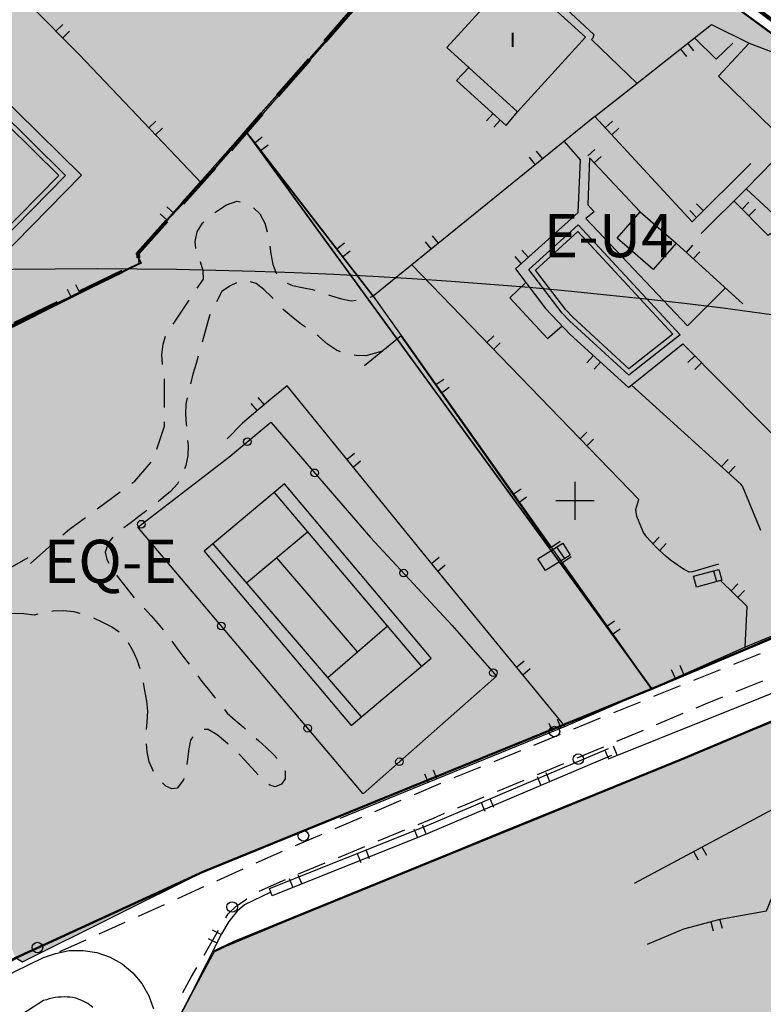
# Model space of a CAD drawing. Units: metres. Extents: x 366464 to 367830, y 4308229 to 4309405.
# Drawn here: x 367376 to 367453, y 4308951 to 4309054 of the extents above; entities that cross this region are included whole.
import ezdxf

# ---------------------------------------------------------------- set-up
doc = ezdxf.new("R2010")
doc.units = ezdxf.units.M
doc.linetypes.add('0', pattern=[0])
doc.linetypes.add('DASHED', pattern=[0.75, 0.5, -0.25])
for name, color, linetype, lineweight in [('ALINEACION', 14, 'Continuous', 50), ('EQ-E eq esportiu', 105, 'Continuous', 25), ('LINEA-PE', 1, 'Continuous', 25), ('SERV AERONAUTICA', 5, 'Continuous', 25)]:
    doc.layers.add(name, color=color, linetype=linetype, lineweight=lineweight)
doc.layers.add('Car_NNSS2012', color=7, linetype='Continuous')
doc.layers.add('TRAMAS URBANISTICAS', color=7, linetype='Continuous')
doc.layers.add('E-U4', color=7, linetype='Continuous', lineweight=25, true_color=0xffff66)
doc.styles.add('ARIAL', font='arial.ttf')
doc.styles.add('StyleArial', font='arial.ttf')

# ---------------------------------------------------------------- blocks, each defined once
blk = doc.blocks.new('CARTO')
at = {"layer": 'Car_NNSS2012', "linetype": '0'}
blk.add_lwpolyline([(960.47, 840.79), (931.9, 808.63)], dxfattribs=at)
at = {"layer": 'Car_NNSS2012'}
blk.add_lwpolyline([(969.81, 743.06), (1022.18, 764.08), (1035.96, 764.29), (1061.58, 764.08), (1062.04, 764.57)], dxfattribs=at)
at = {"layer": 'Car_NNSS2012', "linetype": '0'}
for points in [[(960.29, 827.4, 0), (961.59, 826.64, 0), (964.57, 823.93, 0), (965.93, 822.67, 0), (964.99, 821.74, 0), (968.29, 818.68, 0), (968.17, 818.32, 0), (968.04, 818.17, 0), (972.79, 813.58, 0)], [(927.35, 803.15, 0), (914.56, 816.59, 0), (909.53, 821.69, 0)], [(890.31, 810.77, 0), (893.85, 814.37, 0), (892.79, 815.42, 0), (894.58, 817.22, 0), (895.62, 816.16, 0), (898.97, 819.57, 0), (914.79, 803.99, 0), (906.13, 795.19, 0)], [(912.85, 819.75, 0), (912.14, 819.04, 0)], [(984.68, 805.23, 0), (978.56, 799.14, 0), (968.38, 810.14, 0), (973.3, 813.98, 0), (980.56, 819.72, 0), (984.51, 817.8, 0)], [(912.84, 818.33, 0), (913.55, 819.03, 0)], [(978.73, 817, 0), (978.11, 817.79, 0)], [(982.78, 817.8, 0), (981.04, 816.11, 0), (978.8, 818.33, 0)], [(977.33, 817.17, 0), (977.95, 816.38, 0)], [(955.22, 815.23, 0), (953.94, 813.89, 0), (959.13, 809.19, 0), (960.31, 810.6, 0)], [(968.38, 810.14, 0), (945.25, 791.37, 0), (931.9, 808.63, 0), (927.35, 803.15, 0), (920.5, 795.82, 0), (921.01, 794.81, 0), (911.65, 790.15, 0), (908.41, 788.52, 0), (901.98, 785.37, 0), (896.63, 782.94, 0), (903.3, 772.87, 0)], [(957.76, 810.44, 0), (957.08, 809.69, 0)], [(922.56, 809.63, 0), (921.84, 808.95, 0)], [(957.83, 809.02, 0), (958.5, 809.76, 0)], [(970.22, 809.63, 0), (969.48, 808.95, 0)], [(922.52, 808.22, 0), (923.25, 808.91, 0)], [(970.16, 808.22, 0), (970.89, 808.9, 0)], [(933.67, 807.97, 0), (932.88, 807.36, 0)], [(933.5, 806.57, 0), (934.29, 807.18, 0)], [(966.66, 800.09, 0), (966.88, 805.6, 0), (965.2, 807.56, 0)], [(962.94, 805.73, 0), (962.31, 806.51, 0)], [(968.37, 806.69, 0), (967.64, 806.01, 0)], [(961.54, 805.88, 0), (962.17, 805.1, 0)], [(967.83, 805.8, 0), (967.66, 800.89, 0), (968.3, 800.19, 0), (967.45, 799.47, 0), (978.05, 788.27, 0), (982, 792.22, 0)], [(973.11, 800.17, 0), (967.83, 805.8, 0)], [(968.32, 805.28, 0), (969.05, 805.96, 0)], [(979.5, 797.92, 0), (984.18, 802.58, 0)], [(928.71, 800.09, 0), (929.04, 800.31, 0), (929.94, 800.92, 0), (931, 801.29, 0), (931.38, 801.21, 0)], [(979.72, 800.29, 0), (979.01, 801, 0)], [(989.31, 795.14, 0), (986.7, 797.91, 0), (986.49, 797.7, 0), (982.91, 801.32, 0)], [(984.46, 801.17, 0), (983.75, 800.47, 0)], [(923.02, 799.98, 0), (923.75, 799.3, 0)], [(924.44, 800.03, 0), (923.7, 800.71, 0)], [(932.74, 800.61, 0), (933.43, 799.98, 0), (933.93, 798.99, 0), (934.2, 798.07, 0)], [(966.66, 800.09, 0), (960.11, 794.22, 0), (963.24, 790.08, 0), (965.8, 787.38, 0), (971.9, 781.82, 0), (977.58, 786.38, 0), (990.26, 773.6, 0)], [(978.3, 800.3, 0), (979.01, 799.59, 0)], [(984.45, 799.76, 0), (985.16, 800.46, 0)], [(926.73, 796.36, 0), (926.66, 797.09, 0), (926.89, 798.08, 0), (927.42, 798.99, 0), (927.56, 799.13, 0)], [(942.24, 796.9, 0), (941.45, 796.28, 0)], [(950.67, 797.05, 0), (951.3, 796.28, 0)], [(952.07, 796.91, 0), (951.44, 797.68, 0)], [(983.84, 790.56, 0), (976.87, 796.9, 0)], [(934.47, 796.6, 0), (934.58, 795.78, 0), (934.77, 794.68, 0), (935.15, 793.69, 0)], [(942.06, 795.49, 0), (942.85, 796.1, 0)], [(961.45, 795.42, 0), (960.78, 796.16, 0)], [(978.59, 796.68, 0), (977.92, 795.94, 0)], [(978.66, 795.27, 0), (979.33, 796.01, 0)], [(926.87, 792.19, 0), (927.52, 793.16, 0), (927.5, 794, 0), (927.23, 794.96, 0)], [(960.03, 795.5, 0), (960.7, 794.75, 0)], [(981.29, 763.38, 0), (978.57, 762.57, 0), (978.22, 762.55, 0), (977.72, 762.84, 0), (977.23, 763.15, 0), (976.75, 763.48, 0), (976.29, 763.82, 0), (975.84, 764.18, 0), (975.4, 764.56, 0), (974.98, 764.95, 0), (974.57, 765.36, 0), (974.18, 765.79, 0), (973.81, 766.22, 0), (973.45, 766.68, 0), (972.76, 768.35, 0), (972.66, 769.09, 0), (972.97, 770.14, 0), (949.27, 794.63, 0)], [(930.99, 792.76, 0), (930.32, 792.46, 0), (929.45, 791.84, 0), (928.89, 790.78, 0)], [(934.81, 791.11, 0), (934.61, 791.33, 0), (933.83, 792.08, 0), (933.02, 792.69, 0), (932.44, 792.87, 0)], [(936.26, 792.72, 0), (936.84, 792.47, 0), (937.85, 792.29, 0), (938.91, 792.08, 0), (939.16, 791.99, 0)], [(961.17, 792.81, 0), (959.51, 791.21, 0), (963.44, 786.94, 0), (964.96, 788.26, 0)], [(913.31, 792.09, 0), (913.75, 791.2, 0)], [(914.65, 791.64, 0), (914.2, 792.54, 0)], [(924.38, 788.45, 0), (926.04, 790.94, 0)], [(940.58, 791.5, 0), (940.91, 791.39, 0), (941.94, 791.1, 0), (942.95, 790.88, 0), (943.49, 790.94, 0)], [(944.95, 791.28, 0), (945.25, 791.37, 0)], [(938.17, 788.14, 0), (937.77, 788.42, 0), (936.9, 789.1, 0), (936.05, 789.8, 0), (935.83, 790.02, 0)], [(928.2, 789.45, 0), (927.39, 786.56, 0)], [(923.24, 784.23, 0), (923.2, 785.26, 0), (923.33, 786.35, 0), (923.58, 787.18, 0)], [(941.83, 785.56, 0), (941.43, 785.73, 0), (940.47, 786.37, 0), (939.58, 787.16, 0), (939.4, 787.28, 0)], [(964.78, 765.74, 0), (963.78, 765.09, 0), (948.18, 787.24, 0), (944.33, 784.08, 0)], [(957.83, 787.23, 0), (957.11, 786.53, 0)], [(957.8, 785.81, 0), (958.52, 786.51, 0)], [(946.21, 785.62, 0), (944.47, 785.14, 0), (943.47, 785.18, 0), (943.28, 785.21, 0)], [(926.98, 785.12, 0), (926.76, 784.34, 0), (926.41, 783.23, 0), (926.17, 782.23, 0)], [(968.23, 785.16, 0), (967.56, 784.42, 0)], [(968.3, 783.75, 0), (968.97, 784.49, 0)], [(978.82, 785.13, 0), (978.11, 784.43, 0)], [(978.81, 783.72, 0), (979.52, 784.42, 0)], [(909.19, 764.06, 0), (904.43, 761.34, 0), (898.98, 769.44, 0), (892.6, 779.85, 0), (896.05, 782.93, 0)], [(923.47, 779.75, 0), (923.48, 782.75, 0)], [(952.62, 782.68, 0), (951.8, 782.1, 0)], [(900.03, 715.94, 0), (903.46, 718.43, 0), (907.83, 720.85, 0), (910.84, 722.32, 0), (912.08, 722.74, 0), (913.5, 723.03, 0), (914.96, 723.06, 0), (916.4, 722.84, 0), (917.78, 722.36, 0), (919.05, 721.64, 0), (920.17, 720.71, 0), (921.11, 719.59, 0), (921.84, 718.33, 0), (922.32, 716.95, 0)], [(965.3, 746.43, 0), (950.78, 764.15, 0), (936.27, 782, 0), (934.79, 780.78, 0), (933.26, 779.49, 0), (931.6, 778.11, 0), (930.01, 776.47, 0)], [(952.37, 781.28, 0), (953.19, 781.86, 0)], [(985.71, 766.9, 0), (983.8, 771.54, 0), (983.62, 771.74, 0), (973.69, 780.77, 0), (972.23, 782.08, 0)], [(925.83, 780.77, 0), (925.69, 780.1, 0), (925.66, 779.04, 0), (925.73, 778.01, 0), (925.75, 777.79, 0)], [(933.9, 780.03, 0), (933.25, 780.79, 0)], [(932.49, 780.15, 0), (933.13, 779.38, 0)], [(922.68, 775.38, 0), (923.47, 777.78, 0), (923.47, 778.25, 0)], [(925.88, 776.29, 0), (925.93, 775.74, 0), (925.91, 774.72, 0), (925.68, 773.68, 0), (925.55, 773.35, 0)], [(967.56, 777.16, 0), (966.84, 776.47, 0)], [(967.54, 775.75, 0), (968.26, 776.45, 0)], [(943.3, 774.94, 0), (942.52, 774.31, 0)], [(943.15, 773.53, 0), (943.93, 774.16, 0)], [(982.29, 774.31, 0), (981.61, 773.57, 0)], [(920.05, 771.83, 0), (920.36, 772.05, 0), (922.07, 774.04, 0)], [(982.35, 772.89, 0), (983.03, 773.63, 0)], [(924.92, 771.99, 0), (924.82, 771.79, 0), (924.09, 770.98, 0), (923.33, 770.33, 0), (922.8, 769.89, 0)], [(960.68, 771.23, 0), (959.86, 770.66, 0)], [(966.32, 768, 0), (966.32, 772, 0)], [(916.43, 769.16, 0), (918.84, 770.94, 0)], [(934.9, 770.87, 0), (950.28, 752.7, 0)], [(960.44, 769.84, 0), (961.25, 770.41, 0)], [(968.32, 770, 0), (964.32, 770, 0)], [(912.85, 766.44, 0), (913.55, 767.05, 0), (915.22, 768.27, 0)], [(921.61, 768.99, 0), (920.77, 768.36, 0), (919.97, 767.74, 0), (919.21, 767.17, 0)], [(1008.57, 767.57, 0), (1008.76, 767.36, 0), (1008.91, 767.13, 0), (1009.02, 766.87, 0), (1009.09, 766.6, 0), (1009.11, 766.32, 0), (1009.09, 766.04, 0), (1009.01, 765.77, 0), (1008.9, 765.52, 0), (1008.74, 765.29, 0), (1008.54, 765.09, 0), (1008.32, 764.93, 0), (1007.61, 764.37, 0), (1000.25, 761.41, 0), (984.09, 754.72, 0), (984.29, 758.97, 0), (981.54, 761.65, 0)], [(918.09, 766.19, 0), (917.66, 765.68, 0), (917.28, 764.65, 0), (917.45, 763.89, 0), (917.66, 763.48, 0)], [(938.39, 766.74, 0), (932.03, 761.4, 0)], [(975.1, 766.21, 0), (974.42, 765.47, 0)], [(909.47, 763.47, 0), (911.72, 765.45, 0)], [(944.02, 747.43, 0), (928.53, 765.5, 0)], [(964.39, 765.17, 0), (965.22, 763.98, 0)], [(975.15, 764.79, 0), (975.83, 765.53, 0)], [(943.62, 754.22, 0), (935.19, 764.05, 0)], [(952.13, 764.08, 0), (951.36, 763.45, 0)], [(974.29, 750.36, 0), (964.9, 763.5, 0), (965.92, 764.17, 0)], [(951.99, 762.67, 0), (952.76, 763.31, 0)], [(918.47, 762.23, 0), (918.54, 762.14, 0), (919.18, 761.31, 0), (920.31, 759.86, 0)], [(980.78, 762.68, 0), (981.1, 761.57, 0)], [(983.31, 761.32, 0), (982.61, 760.61, 0)], [(983.32, 759.91, 0), (984.02, 760.63, 0)], [(921.34, 758.77, 0), (921.37, 758.74, 0), (922.06, 757.98, 0), (922.82, 757.15, 0), (923.33, 756.53, 0)], [(910.24, 758.15, 0), (909.86, 758.07, 0), (908.79, 758.21, 0), (907.78, 758.22, 0), (907.26, 758.15, 0)], [(914.68, 758.23, 0), (914, 758.4, 0), (912.89, 758.51, 0), (911.86, 758.47, 0), (911.71, 758.44, 0)], [(918.72, 756.3, 0), (917.95, 756.83, 0), (916.97, 757.34, 0), (916.09, 757.73, 0)], [(946.72, 756.89, 0), (940.5, 751.53, 0)], [(970.45, 757.45, 0), (969.64, 756.87, 0)], [(970.22, 756.06, 0), (971.03, 756.64, 0)], [(920.94, 752.45, 0), (920.6, 753.39, 0), (920.12, 754.45, 0), (919.7, 755.18, 0)], [(924.24, 755.33, 0), (924.76, 754.63, 0), (925.38, 753.79, 0), (926.03, 752.93, 0)], [(984.09, 754.72, 0), (974.29, 750.36, 0), (965.3, 746.43, 0), (941.77, 736.82, 0)], [(985.65, 754.01, 0), (982.86, 752.9, 0)], [(961, 753.25, 0), (960.23, 752.62, 0)], [(977.69, 751.87, 0), (977.29, 752.79, 0)], [(926.93, 751.72, 0), (927.38, 751.14, 0), (928.03, 750.32, 0), (928.69, 749.51, 0), (928.8, 749.38, 0)], [(960.86, 751.84, 0), (961.64, 752.48, 0)], [(976.37, 752.38, 0), (976.78, 751.47, 0)], [(981.47, 752.35, 0), (978.68, 751.24, 0)], [(921.74, 748.03, 0), (921.62, 749.09, 0), (921.41, 750.18, 0), (921.27, 750.99, 0)], [(977.29, 750.68, 0), (976.77, 750.48, 0), (974.51, 749.56, 0)], [(983.15, 750.1, 0), (985.93, 751.21, 0)], [(978.98, 748.4, 0), (979.94, 748.81, 0), (981.75, 749.54, 0)], [(973.12, 748.99, 0), (970.34, 747.86, 0)], [(921.59, 746.12, 0), (921.64, 746.9, 0), (921.74, 748.03, 0)], [(929.73, 748.21, 0), (930.02, 747.84, 0), (930.85, 747.09, 0), (931.67, 746.4, 0), (931.92, 746.16, 0)], [(974.83, 746.65, 0), (977.6, 747.82, 0)], [(963.57, 746.8, 0), (963.95, 745.88, 0)], [(964.87, 746.26, 0), (964.49, 747.18, 0)], [(968.95, 747.29, 0), (966.17, 746.16, 0)], [(930.1, 744.6, 0), (929.82, 744.85, 0), (928.98, 745.58, 0), (928.03, 746.12, 0), (927.61, 746.12, 0)], [(964.78, 745.59, 0), (962, 744.46, 0)], [(970.69, 744.9, 0), (973.45, 746.07, 0)], [(922.31, 741.74, 0), (921.86, 742.74, 0), (921.64, 743.78, 0), (921.57, 744.62, 0)], [(926.42, 745.35, 0), (926.17, 745, 0), (925.99, 744.11, 0), (925.88, 743.04, 0), (925.81, 742.46, 0)], [(933.04, 745.17, 0), (933.32, 744.94, 0), (934.09, 744.24, 0), (934.85, 743.5, 0), (935.22, 743.11, 0)], [(970.73, 743.45, 0), (970.34, 744.37, 0)], [(933.25, 741.39, 0), (932.92, 741.74, 0), (932.18, 742.58, 0), (931.43, 743.38, 0), (931.21, 743.58, 0)], [(970.12, 743.41, 0), (950.94, 735.27, 0), (934.71, 728.76, 0), (934.42, 729.51, 0), (950.64, 736.01, 0), (969.81, 744.15, 0)], [(960.61, 743.9, 0), (957.84, 742.76, 0)], [(966.54, 743.15, 0), (968.64, 744.03, 0), (969.31, 744.31, 0)], [(969.42, 743.98, 0), (969.81, 743.06, 0)], [(962.39, 741.42, 0), (965.16, 742.57, 0)], [(936.01, 741.85, 0), (936.05, 741.77, 0), (936.07, 740.97, 0), (935.68, 740.43, 0), (935.03, 740.13, 0), (934.45, 740.3, 0), (934.36, 740.38, 0)], [(950.61, 741.51, 0), (950.99, 740.58, 0)], [(951.91, 740.96, 0), (951.53, 741.89, 0)], [(956.45, 742.2, 0), (953.83, 741.13, 0), (953.67, 741.06, 0)], [(963.68, 740.68, 0), (963.29, 741.6, 0)], [(925.48, 741, 0), (925.44, 740.86, 0), (924.79, 739.99, 0), (924.23, 739.93, 0), (923.59, 740.21, 0), (923.24, 740.57, 0)], [(952.29, 740.47, 0), (949.53, 739.29, 0)], [(958.24, 739.68, 0), (961, 740.84, 0)], [(962.37, 741.21, 0), (962.76, 740.28, 0)], [(948.15, 738.7, 0), (945.4, 737.52, 0)], [(954.09, 737.94, 0), (956.85, 739.1, 0)], [(956.53, 738.51, 0), (956.92, 737.59, 0)], [(957.84, 737.98, 0), (957.45, 738.9, 0)], [(949.93, 736.21, 0), (951.54, 736.88, 0), (952.7, 737.37, 0)], [(972.53, 730.08, 0), (987.49, 738.07, 0)], [(973.9, 723.71, 0), (977.69, 725.3, 0), (981.46, 726.32, 0), (986.31, 727.19, 0), (990.53, 737.47, 0)], [(944.02, 736.93, 0), (941.26, 735.76, 0)], [(950.79, 735.21, 0), (950.42, 736.14, 0)], [(939.88, 735.17, 0), (937.12, 733.99, 0)], [(945.77, 734.49, 0), (948.55, 735.64, 0)], [(949.49, 735.76, 0), (949.86, 734.84, 0)], [(935.74, 733.39, 0), (933.01, 732.16, 0)], [(941.62, 732.77, 0), (944.39, 733.92, 0)], [(943.58, 733.18, 0), (943.96, 732.25, 0)], [(944.88, 732.63, 0), (944.51, 733.55, 0)], [(978.7, 733.38, 0), (979.18, 732.5, 0)], [(980.06, 732.97, 0), (979.59, 733.85, 0)], [(937.46, 731.05, 0), (940.23, 732.2, 0)], [(931.64, 731.54, 0), (928.91, 730.3, 0)], [(933.34, 729.23, 0), (936.08, 730.46, 0)], [(936.49, 730.55, 0), (936.87, 729.62, 0)], [(937.79, 730, 0), (937.42, 730.93, 0)], [(934.56, 729.13, 0), (931.83, 727.83, 0), (931.04, 727.14, 0), (930.18, 726.06, 0), (929.41, 724.78, 0), (926.2, 718.44, 0), (916.96, 700.73, 0), (913.82, 693.32, 0)], [(927.54, 729.68, 0), (924.81, 728.45, 0)], [(929.87, 726.46, 0), (930.11, 726.87, 0), (930.99, 727.71, 0), (931.88, 728.31, 0), (932.07, 728.44, 0)], [(923.44, 727.83, 0), (920.71, 726.59, 0)], [(919.34, 725.98, 0), (916.61, 724.74, 0)], [(980.48, 726.05, 0), (980.74, 725.09, 0)], [(981.71, 725.35, 0), (981.44, 726.32, 0)], [(927.6, 722.57, 0), (929.11, 725.16, 0)], [(929.39, 724.73, 0), (928.49, 725.18, 0)], [(915.24, 724.12, 0), (912.51, 722.89, 0)], [(928.04, 724.29, 0), (928.93, 723.84, 0)], [(925.39, 718.66, 0), (926.25, 720.25, 0), (926.85, 721.28, 0)], [(916, 717.09, 0), (915.45, 717.5, 0), (914.85, 717.83, 0), (914.22, 718.08, 0), (913.91, 718.13, 0), (913.6, 718.17, 0), (913.29, 718.19, 0), (912.98, 718.2, 0), (912.67, 718.19, 0), (912.36, 718.17, 0), (912.05, 718.13, 0), (911.74, 718.07, 0), (911.44, 718, 0), (911.14, 717.91, 0), (910.85, 717.81, 0), (904.11, 713.5, 0)]]:
    blk.add_polyline3d(points, dxfattribs=at)
for points in [[(960.05, 825.12, 0), (952.94, 817.32, 0), (960.31, 810.6, 0), (967.42, 818.4, 0)], [(898.99, 817.92, 0), (913.14, 803.98, 0), (906.12, 796.85, 0), (891.97, 810.79, 0)], [(981.28, 814.33, 0), (984.51, 817.8, 0), (988.42, 816.29, 0), (988.29, 815.85, 0), (992.29, 814.17, 0), (987.03, 808.75, 0)], [(899, 817.21, 0), (912.43, 803.97, 0), (906.11, 797.56, 0), (892.68, 810.8, 0)], [(995.79, 801.32, 0), (1001.5, 795.62, 0), (1000.46, 794.59, 0), (1000.47, 794.57, 0), (1005.49, 789.03, 0), (1001.25, 785.42, 0), (998.85, 788.23, 0), (999.39, 788.69, 0), (996.83, 791.19, 0), (996.79, 791.24, 0), (988.63, 799.9, 0), (987.89, 799.14, 0), (984.18, 802.58, 0), (989.88, 808.42, 0), (991.33, 807, 0), (991.09, 806.76, 0), (993.39, 804.46, 0), (993.03, 804.1, 0)], [(970.71, 797.41, 0), (973.11, 800.17, 0), (976.87, 796.9, 0), (974.47, 794.14, 0)], [(961.51, 794.15, 0), (966.63, 798.81, 0), (977.28, 787.34, 0), (971.92, 783.12, 0), (965.75, 788.81, 0), (964.98, 789.6, 0)], [(962.19, 794.09, 0), (966.6, 798.11, 0), (976.54, 787.4, 0), (971.95, 783.78, 0), (966.1, 789.17, 0), (965.36, 789.93, 0)], [(934.55, 778.21, 0), (944.97, 766.18, 0), (953.49, 756.97, 0), (958.12, 751.68, 0), (944.2, 739.41, 0), (920.67, 767.26, 0), (930.18, 774.57, 0)], [(927.62, 764.74, 0), (942.95, 746.53, 0), (951.31, 753.57, 0), (935.98, 771.78, 0)], [(965.8, 764.34, 0), (963.22, 762.73, 0), (962.45, 763.96, 0), (965.03, 765.57, 0)], [(981.64, 761.72, 0), (979, 761, 0), (978.7, 762.12, 0), (981.34, 762.84, 0)]]:
    blk.add_polyline3d(points, close=True, dxfattribs=at)
for centre in [(932.1, 776.17), (939.13, 772.92), (921.06, 767.56), (948.42, 762.45), (929.39, 756.94), (957.8, 752.05), (938.42, 746.25), (947.99, 742.75)]:
    blk.add_circle(centre, 0.4, dxfattribs=at)
at = {"layer": 'Car_NNSS2012'}
for centre in [(964.17, 745.91), (966.66, 743.03), (937.97, 735.02), (930.53, 727.59), (910.2, 723.35)]:
    blk.add_circle(centre, 0.55, dxfattribs=at)
at = {"layer": 'Car_NNSS2012', "style": 'ARIAL'}
blk.add_text('I', height=1.5, dxfattribs=at).set_placement((959.51, 817.38))

msp = doc.modelspace()

# ---------------------------------------------------------------- hatches: boundary and pattern name
at = {"layer": 'E-U4', "linetype": 'Continuous', "true_color": 0xffff66}
msp.add_hatch(color=51, dxfattribs=at).paths.add_polyline_path([(367426.22, 4309072.38), (367399.41, 4309042.01), (367441.8, 4308983.74), (367475.83, 4308998.31), (367478.62, 4308999.2), (367488.33, 4309002.83), (367490.06, 4309002.71), (367491.5, 4309003.25), (367492.78, 4309005.94), (367477.84, 4309030.45), (367468.9, 4309041.49), (367444.43, 4309059.49), (367427.43, 4309071.78)])
h = msp.add_hatch(color=51, dxfattribs=at)
edge = h.paths.add_edge_path()
edge.add_arc((367477.91, 4308884.48), 5.25, 91.5449, 232.8585, ccw=False)
edge.add_line((367477.77, 4308889.73), (367520.15, 4308890.95))
edge.add_line((367520.15, 4308890.95), (367526.07, 4308891.12))
edge.add_arc((367525.72, 4308903.12), 12, 271.6587, 300.0871)
edge.add_line((367531.74, 4308892.74), (367543.81, 4308899.73))
edge.add_line((367543.81, 4308899.73), (367545.4, 4308902.73))
edge.add_line((367545.4, 4308902.73), (367542.81, 4308940.57))
edge.add_line((367542.81, 4308940.57), (367541.34, 4308961.97))
edge.add_line((367541.34, 4308961.97), (367542.95, 4308961.84))
edge.add_line((367542.95, 4308961.84), (367549.85, 4308961.4))
edge.add_line((367549.85, 4308961.4), (367552.23, 4308961.16))
edge.add_line((367552.23, 4308961.16), (367553.59, 4308961.02))
edge.add_line((367553.59, 4308961.02), (367554.19, 4308949.38))
edge.add_line((367554.19, 4308949.38), (367548.24, 4308949.05))
edge.add_line((367548.24, 4308949.05), (367551.55, 4308900.86))
edge.add_line((367551.55, 4308900.86), (367551.52, 4308899.63))
edge.add_line((367551.52, 4308899.63), (367551.34, 4308898.42))
edge.add_line((367551.34, 4308898.42), (367550.76, 4308897.28))
edge.add_line((367550.76, 4308897.28), (367549.91, 4308896.33))
edge.add_line((367549.91, 4308896.33), (367537.44, 4308889.1))
edge.add_arc((367539.68, 4308887.24), 2.92, 140.3992, 167.1725)
edge.add_arc((367541.17, 4308886.51), 4.55, 162.3203, 177.9075)
edge.add_line((367536.63, 4308886.68), (367543.32, 4308865.69))
edge.add_line((367543.32, 4308865.69), (367544.79, 4308862.34))
edge.add_line((367544.79, 4308862.34), (367548.52, 4308856.69))
edge.add_line((367548.52, 4308856.69), (367552.68, 4308852.82))
edge.add_line((367552.68, 4308852.82), (367554.77, 4308849.4))
edge.add_line((367554.77, 4308849.4), (367560.87, 4308834.53))
edge.add_line((367560.87, 4308834.53), (367564.14, 4308827.39))
edge.add_line((367564.14, 4308827.39), (367565.48, 4308826.05))
edge.add_line((367565.48, 4308826.05), (367567.86, 4308826.5))
edge.add_line((367567.86, 4308826.5), (367579.32, 4308841.81))
edge.add_line((367579.32, 4308841.81), (367581.56, 4308843.75))
edge.add_line((367581.56, 4308843.75), (367583.79, 4308844.34))
edge.add_line((367583.79, 4308844.34), (367586.62, 4308843.75))
edge.add_line((367586.62, 4308843.75), (367591.48, 4308840))
edge.add_line((367591.48, 4308840), (367593.17, 4308835.72))
edge.add_line((367593.17, 4308835.72), (367595.66, 4308819.38))
edge.add_line((367595.66, 4308819.38), (367607.66, 4308819.38))
edge.add_line((367607.66, 4308819.38), (367619.8, 4308826.99))
edge.add_line((367619.8, 4308826.99), (367622.84, 4308828.93))
edge.add_line((367622.84, 4308828.93), (367645.79, 4308844.3))
edge.add_line((367645.79, 4308844.3), (367643.82, 4308850.74))
edge.add_line((367643.82, 4308850.74), (367640.91, 4308857.7))
edge.add_line((367640.91, 4308857.7), (367639.22, 4308860.33))
edge.add_line((367639.22, 4308860.33), (367636.25, 4308863.87))
edge.add_line((367636.25, 4308863.87), (367622.48, 4308877.23))
edge.add_line((367622.48, 4308877.23), (367610.46, 4308889.17))
edge.add_line((367610.46, 4308889.17), (367604.26, 4308895.83))
edge.add_line((367604.26, 4308895.83), (367596.92, 4308904.52))
edge.add_line((367596.92, 4308904.52), (367593.17, 4308909.4))
edge.add_line((367593.17, 4308909.4), (367587.02, 4308918.48))
edge.add_line((367587.02, 4308918.48), (367583.84, 4308923.72))
edge.add_line((367583.84, 4308923.72), (367580.7, 4308930))
edge.add_line((367580.7, 4308930), (367579.27, 4308934.05))
edge.add_line((367579.27, 4308934.05), (367578.45, 4308938.03))
edge.add_line((367578.45, 4308938.03), (367578.98, 4308943.6))
edge.add_line((367578.98, 4308943.6), (367580.74, 4308948.9))
edge.add_line((367580.74, 4308948.9), (367593.53, 4308967.14))
edge.add_line((367593.53, 4308967.14), (367606.59, 4308985.36))
edge.add_line((367606.59, 4308985.36), (367607.64, 4308988.41))
edge.add_line((367607.64, 4308988.41), (367605.92, 4308991.38))
edge.add_line((367605.92, 4308991.38), (367602.88, 4308993.53))
edge.add_line((367602.88, 4308993.53), (367553.6, 4308994.91))
edge.add_line((367553.6, 4308994.91), (367538.6, 4308996.22))
edge.add_line((367538.6, 4308996.22), (367532.65, 4308996.95))
edge.add_line((367532.65, 4308996.95), (367527.6, 4308996.79))
edge.add_line((367527.6, 4308996.79), (367518.87, 4308996.3))
edge.add_line((367518.87, 4308996.3), (367501.95, 4308995.63))
edge.add_line((367501.95, 4308995.63), (367491.35, 4308995.31))
edge.add_line((367491.35, 4308995.31), (367425.02, 4308968.31))
edge.add_line((367425.02, 4308968.31), (367407.09, 4308960.89))
edge.add_line((367407.09, 4308960.89), (367396.16, 4308956.33))
edge.add_line((367396.16, 4308956.33), (367393.72, 4308951.82))
edge.add_line((367393.72, 4308951.82), (367384.48, 4308934.11))
edge.add_line((367384.48, 4308934.11), (367381.34, 4308926.7))
edge.add_line((367381.34, 4308926.7), (367380.14, 4308922.98))
edge.add_line((367380.14, 4308922.98), (367380.15, 4308920.09))
edge.add_line((367380.15, 4308920.09), (367380.16, 4308918.92))
edge.add_line((367380.16, 4308918.92), (367380.98, 4308917.15))
edge.add_line((367380.98, 4308917.15), (367384.11, 4308913.61))
edge.add_line((367384.11, 4308913.61), (367389.38, 4308907.59))
edge.add_line((367389.38, 4308907.59), (367395.89, 4308900.43))
edge.add_line((367395.89, 4308900.43), (367402.82, 4308892.95))
edge.add_line((367402.82, 4308892.95), (367412.68, 4308894.32))
edge.add_line((367412.68, 4308894.32), (367414.32, 4308890.93))
edge.add_line((367414.32, 4308890.93), (367415.82, 4308889.83))
edge.add_line((367415.82, 4308889.83), (367412.75, 4308878.17))
edge.add_line((367412.75, 4308878.17), (367411.47, 4308874.97))
edge.add_line((367411.47, 4308874.97), (367403.88, 4308874.05))
edge.add_line((367403.88, 4308874.05), (367402.66, 4308873.9))
edge.add_line((367402.66, 4308873.9), (367402.53, 4308882.5))
edge.add_line((367402.53, 4308882.5), (367400.3, 4308887.51))
edge.add_line((367400.3, 4308887.51), (367394.4, 4308893.89))
edge.add_line((367394.4, 4308893.89), (367390.3, 4308898.62))
edge.add_line((367390.3, 4308898.62), (367380, 4308910.2))
edge.add_line((367380, 4308910.2), (367376.9, 4308913.88))
edge.add_line((367376.9, 4308913.88), (367375.29, 4308916.16))
edge.add_line((367375.29, 4308916.16), (367374.52, 4308917.53))
edge.add_line((367374.52, 4308917.53), (367373.93, 4308919.2))
edge.add_line((367373.93, 4308919.2), (367373.51, 4308921.12))
edge.add_line((367373.51, 4308921.12), (367373.42, 4308922.15))
edge.add_line((367373.42, 4308922.15), (367373.55, 4308924.01))
edge.add_line((367373.55, 4308924.01), (367373.75, 4308925.11))
edge.add_line((367373.75, 4308925.11), (367377.14, 4308932.71))
edge.add_line((367377.14, 4308932.71), (367384.12, 4308946.46))
edge.add_line((367384.12, 4308946.46), (367383.67, 4308948.09))
edge.add_line((367383.67, 4308948.09), (367383.26, 4308949.09))
edge.add_line((367383.26, 4308949.09), (367381.98, 4308949.77))
edge.add_line((367381.98, 4308949.77), (367381.2, 4308949.53))
edge.add_line((367381.2, 4308949.53), (367380.55, 4308949.04))
edge.add_line((367380.55, 4308949.04), (367379.33, 4308948.55))
edge.add_line((367379.33, 4308948.55), (367376.31, 4308946.84))
edge.add_line((367376.31, 4308946.84), (367373.62, 4308945.13))
edge.add_line((367373.62, 4308945.13), (367370.28, 4308940.4))
edge.add_line((367370.28, 4308940.4), (367359.84, 4308933.31))
edge.add_line((367359.84, 4308933.31), (367355.28, 4308928.83))
edge.add_line((367355.28, 4308928.83), (367350.39, 4308918.24))
edge.add_line((367350.39, 4308918.24), (367347.86, 4308910.01))
edge.add_line((367347.86, 4308910.01), (367345.9, 4308902.75))
edge.add_line((367345.9, 4308902.75), (367344.52, 4308898.35))
edge.add_line((367344.52, 4308898.35), (367343.38, 4308892.08))
edge.add_line((367343.38, 4308892.08), (367343.66, 4308876.46))
edge.add_line((367343.66, 4308876.46), (367343.67, 4308866.33))
edge.add_line((367343.67, 4308866.33), (367343.61, 4308851.64))
edge.add_line((367343.61, 4308851.64), (367347.08, 4308851.64))
edge.add_line((367347.08, 4308851.64), (367365.95, 4308851.62))
edge.add_line((367365.95, 4308851.62), (367382.4, 4308852.31))
edge.add_line((367382.4, 4308852.31), (367385.35, 4308852.24))
edge.add_line((367385.35, 4308852.24), (367407, 4308851.73))
edge.add_line((367407, 4308851.73), (367419.03, 4308851.56))
edge.add_line((367419.03, 4308851.56), (367424.78, 4308851.37))
edge.add_line((367424.78, 4308851.37), (367430.09, 4308851.93))
edge.add_line((367430.09, 4308851.93), (367432.96, 4308854.46))
edge.add_line((367432.96, 4308854.46), (367436.8, 4308852.26))
edge.add_line((367436.8, 4308852.26), (367438.86, 4308850.23))
edge.add_line((367438.86, 4308850.23), (367439.81, 4308846.48))
edge.add_line((367439.81, 4308846.48), (367438.22, 4308845.98))
edge.add_line((367438.22, 4308845.98), (367436.8, 4308845.62))
edge.add_line((367436.8, 4308845.62), (367435.71, 4308844.39))
edge.add_line((367435.71, 4308844.39), (367435.41, 4308842.4))
edge.add_line((367435.41, 4308842.4), (367435.6, 4308838.75))
edge.add_line((367435.6, 4308838.75), (367436.05, 4308837.31))
edge.add_line((367436.05, 4308837.31), (367437.52, 4308833.82))
edge.add_line((367437.52, 4308833.82), (367438.63, 4308831.84))
edge.add_line((367438.63, 4308831.84), (367440.53, 4308829.15))
edge.add_line((367440.53, 4308829.15), (367443.1, 4308826.44))
edge.add_line((367443.1, 4308826.44), (367446.36, 4308823.87))
edge.add_line((367446.36, 4308823.87), (367452.23, 4308819.38))
edge.add_line((367452.23, 4308819.38), (367453.21, 4308818.63))
edge.add_line((367453.21, 4308818.63), (367467.1, 4308808.15))
edge.add_line((367467.1, 4308808.15), (367470.64, 4308805.85))
edge.add_line((367470.64, 4308805.85), (367476.84, 4308802.15))
edge.add_line((367476.84, 4308802.15), (367488.13, 4308795.66))
edge.add_line((367488.13, 4308795.66), (367489.87, 4308795.58))
edge.add_line((367489.87, 4308795.58), (367492.9, 4308795.62))
edge.add_line((367492.9, 4308795.62), (367505.25, 4308793.97))
edge.add_line((367505.25, 4308793.97), (367508.32, 4308793.84))
edge.add_line((367508.32, 4308793.84), (367539.25, 4308789.07))
edge.add_line((367539.25, 4308789.07), (367540.73, 4308788.83))
edge.add_line((367540.73, 4308788.83), (367547.13, 4308787.48))
edge.add_line((367547.13, 4308787.48), (367555.8, 4308785.41))
edge.add_line((367555.8, 4308785.41), (367557.09, 4308785.1))
edge.add_line((367557.09, 4308785.1), (367558.48, 4308785.25))
edge.add_line((367558.48, 4308785.25), (367559.55, 4308785.7))
edge.add_line((367559.55, 4308785.7), (367560.51, 4308786.25))
edge.add_line((367560.51, 4308786.25), (367562.07, 4308787.5))
edge.add_line((367562.07, 4308787.5), (367563.23, 4308789.13))
edge.add_line((367563.23, 4308789.13), (367564.01, 4308791.59))
edge.add_line((367564.01, 4308791.59), (367563.12, 4308799.68))
edge.add_line((367563.12, 4308799.68), (367561.62, 4308811.5))
edge.add_line((367561.62, 4308811.5), (367561.04, 4308813.9))
edge.add_line((367561.04, 4308813.9), (367559.98, 4308818.07))
edge.add_line((367559.98, 4308818.07), (367559.63, 4308819.38))
edge.add_line((367559.63, 4308819.38), (367558.78, 4308822.5))
edge.add_line((367558.78, 4308822.5), (367557.59, 4308825.19))
edge.add_line((367557.59, 4308825.19), (367556.21, 4308829.17))
edge.add_line((367556.21, 4308829.17), (367553.58, 4308835.25))
edge.add_line((367553.58, 4308835.25), (367550.44, 4308841.9))
edge.add_line((367550.44, 4308841.9), (367547.58, 4308848.21))
edge.add_line((367547.58, 4308848.21), (367545.37, 4308850.38))
edge.add_line((367545.37, 4308850.38), (367542.89, 4308852.86))
edge.add_line((367542.89, 4308852.86), (367540.82, 4308855.54))
edge.add_line((367540.82, 4308855.54), (367539.84, 4308857.18))
edge.add_line((367539.84, 4308857.18), (367536.71, 4308866.82))
edge.add_line((367536.71, 4308866.82), (367536.46, 4308867.44))
edge.add_line((367536.46, 4308867.44), (367534.31, 4308874.2))
edge.add_line((367534.31, 4308874.2), (367532.16, 4308880.95))
edge.add_arc((367526.44, 4308879.13), 6, 17.6694, 89.3289)
edge.add_line((367526.51, 4308885.13), (367525.72, 4308885.26))
edge.add_line((367525.72, 4308885.26), (367483.04, 4308884.29))
edge.add_line((367483.04, 4308884.29), (367481.66, 4308881.62))
edge.add_line((367481.66, 4308881.62), (367479.41, 4308879.73))
edge.add_line((367479.41, 4308879.73), (367476.81, 4308879.37))
edge.add_line((367476.81, 4308879.37), (367474.74, 4308880.29))
at = {"layer": 'EQ-E eq esportiu', "linetype": 'Continuous'}
for points in [[(367426.22, 4309072.38), (367417.3, 4309076.82), (367411.53, 4309080.05), (367387.25, 4309091.62), (367375.69, 4309095.18), (367333.8, 4309055.93), (367360.11, 4309013.23), (367363.56, 4309016.31), (367364.04, 4309016.31), (367364.46, 4309016.64), (367388.3, 4309028.2), (367388.23, 4309028.76), (367388.01, 4309029.2), (367389.63, 4309030.92), (367399.41, 4309042.01), (367399.53, 4309041.86)], [(367394.86, 4309036.53), (367389.63, 4309030.92), (367388.18, 4309029.28), (367388.23, 4309028.76), (367388.52, 4309028.19), (367364.14, 4309016.32), (367364.04, 4309016.31), (367360.11, 4309013.23), (367359.42, 4309014.29), (367333.8, 4309055.93), (367323.44, 4309049.15), (367326.41, 4309042.1), (367321.68, 4309038.86), (367320.93, 4309038.35), (367323.08, 4309035.18), (367322.53, 4309034.8), (367324.69, 4309031.67), (367324.03, 4309031.21), (367326.14, 4309028.17), (367325.54, 4309027.75), (367327.78, 4309024.28), (367327.18, 4309023.83), (367329.2, 4309020.7), (367329.94, 4309021.1), (367332.05, 4309017.77), (367332.68, 4309018.17), (367334.75, 4309014.89), (367335.31, 4309015.24), (367337.37, 4309011.94), (367338.04, 4309012.35), (367340.04, 4309009.07), (367340.77, 4309009.52), (367342.84, 4309006.15), (367343.54, 4309006.58), (367347.3, 4309000.87), (367354.25, 4308992.36), (367356.29, 4308988.34), (367358.01, 4308989.19), (367359.11, 4308988.77), (367375.44, 4308955.65), (367376.14, 4308955.22), (367395.04, 4308964.66), (367441.8, 4308983.74), (367415.69, 4309020.62), (367412.76, 4309024.75), (367399.53, 4309041.86)]]:
    msp.add_hatch(color=85, dxfattribs=at).paths.add_polyline_path(points)

# ---------------------------------------------------------------- linework, layer by layer
at = {"layer": 'ALINEACION', "linetype": 'Continuous', "flags": 128}
for points in [[(367336.23, 4309109.74), (367363.71, 4309099.72), (367387.25, 4309091.62), (367411.53, 4309080.05), (367417.3, 4309076.82), (367427.43, 4309071.78), (367444.43, 4309059.49), (367468.9, 4309041.49), (367477.84, 4309030.45), (367489.32, 4309012), (367492.79, 4309006.49)], [(367337.9, 4308904.57), (367343.06, 4308921.47), (367346.98, 4308929.86), (367348.79, 4308933.56), (367354.71, 4308939.6), (367364.53, 4308946.53), (367368.43, 4308951.37), (367375.44, 4308955.65), (367395.04, 4308964.66), (367441.8, 4308983.74), (367475.12, 4308997.75), (367488.78, 4309002.85)], [(367396.15, 4308956.36), (367398.23, 4308957.31), (367444.87, 4308976.35), (367478.08, 4308990.31), (367491.58, 4308995.36)]]:
    msp.add_lwpolyline(points, dxfattribs=at)
at = {"layer": 'E-U4', "color": 51, "true_color": 0xffff66, "flags": 128}
for points in [[(367426.22, 4309072.38), (367399.41, 4309042.01), (367441.8, 4308983.74), (367475.83, 4308998.31), (367478.62, 4308999.2), (367488.33, 4309002.83), (367490.06, 4309002.71), (367491.5, 4309003.25), (367492.78, 4309005.94), (367477.84, 4309030.45), (367468.9, 4309041.49), (367444.43, 4309059.49), (367427.43, 4309071.78), (367426.22, 4309072.38)], [(367580.74, 4308948.9), (367593.53, 4308967.14), (367606.59, 4308985.36), (367607.64, 4308988.41), (367605.92, 4308991.38), (367602.88, 4308993.53), (367553.6, 4308994.91), (367538.6, 4308996.22), (367532.65, 4308996.95), (367527.6, 4308996.79), (367518.87, 4308996.3), (367501.95, 4308995.63), (367491.35, 4308995.31), (367425.02, 4308968.31), (367407.09, 4308960.89), (367396.16, 4308956.33), (367393.72, 4308951.82), (367384.48, 4308934.11)]]:
    msp.add_lwpolyline(points, dxfattribs=at)
at = {"layer": 'EQ-E eq esportiu', "color": 85, "ltscale": 1000, "flags": 128}
for points in [[(367426.22, 4309072.38), (367417.3, 4309076.82), (367411.53, 4309080.05), (367387.25, 4309091.62), (367375.69, 4309095.18), (367333.8, 4309055.93), (367333.8, 4309055.93), (367360.11, 4309013.23), (367363.56, 4309016.31), (367364.04, 4309016.31), (367364.04, 4309016.31), (367364.46, 4309016.64), (367388.3, 4309028.2), (367388.23, 4309028.76), (367388.23, 4309028.76), (367388.01, 4309029.2), (367389.63, 4309030.92), (367389.63, 4309030.92), (367399.41, 4309042.01), (367399.53, 4309041.86), (367399.53, 4309041.86), (367426.22, 4309072.38)], [(367375.44, 4308955.65), (367376.14, 4308955.22), (367395.04, 4308964.66), (367441.8, 4308983.74), (367415.69, 4309020.62), (367412.76, 4309024.75), (367399.53, 4309041.86), (367399.53, 4309041.86), (367394.86, 4309036.53)], [(367394.86, 4309036.53), (367389.63, 4309030.92), (367389.63, 4309030.92), (367388.18, 4309029.28), (367388.23, 4309028.76), (367388.23, 4309028.76), (367388.23, 4309028.76), (367388.52, 4309028.19), (367364.14, 4309016.32)]]:
    msp.add_lwpolyline(points, dxfattribs=at)
at = {"layer": 'LINEA-PE', "color": 1, "linetype": 'DASHED', "lineweight": 80, "ltscale": 10, "flags": 128}
msp.add_lwpolyline([(367313.67, 4308983.93), (367330.45, 4308993.72), (367335.33, 4308996.67), (367337.62, 4308994.74), (367347.49, 4309000.76), (367360.13, 4309013.15), (367364.46, 4309016.64), (367388.3, 4309028.2), (367388.18, 4309029.28), (367398.05, 4309040.23), (367426.03, 4309072.44), (367427, 4309073.1), (367436.51, 4309066.54), (367449.31, 4309057.36), (367459.16, 4309049.98), (367469.98, 4309042.11), (367473.1, 4309038.17), (367489.84, 4309045.72), (367500.66, 4309049.49), (367511.16, 4309051.78), (367515.27, 4309048.34), (367520.68, 4309050.8), (367525.93, 4309056.38), (367531.02, 4309063.26), (367532, 4309066.87), (367531.18, 4309071.46), (367541.02, 4309094.26), (367529.22, 4309102.53), (367520.53, 4309110.57), (367502.31, 4309130.74), (367495.26, 4309138.45), (367473.93, 4309156.65), (367454.08, 4309132.54), (367436.3, 4309148.53), (367424.81, 4309151.81), (367416.28, 4309157.55), (367401.02, 4309169.68), (367387.57, 4309183.95), (367380.84, 4309193.79), (367369.03, 4309202.16), (367360.5, 4309209.21), (367354.71, 4309215.86), (367347, 4309228.49), (367341.42, 4309242.27), (367336.82, 4309255.06), (367332.07, 4309255.88), (367328.13, 4309255.22), (367325.01, 4309252.6), (367324.19, 4309246.86), (367323.53, 4309237.68), (367324.36, 4309219.8), (367326.98, 4309201.1), (367329.96, 4309185.81), (367337.77, 4309170.73), (367336.88, 4309157.96), (367340.61, 4309148.39), (367341.67, 4309143.25), (367340.96, 4309133.85), (367339.19, 4309124.98), (367336.88, 4309119.84), (367332.45, 4309116.82), (367326.95, 4309114.34), (367319.67, 4309110.44), (367312.93, 4309106.71), (367307.79, 4309102.99), (367297.85, 4309092.22), (367294.3, 4309086.54), (367291.99, 4309077.5), (367291.99, 4309061.89), (367293.41, 4309055.33), (367298.38, 4309041.68), (367306.19, 4309019.95), (367309.03, 4309010.9), (367310.98, 4309001.86), (367310.8, 4308997.96), (367308.5, 4308991.22), (367308.32, 4308986.79), (367309.21, 4308981.82), (367312.75, 4308983.42), (367313.67, 4308983.93)], close=True, dxfattribs=at)
at = {"layer": 'SERV AERONAUTICA', "color": 212, "linetype": 'Continuous'}
for centre, radius, start, end in [((367383.96, 4308507.58), 820, 90, 199.38698), ((367383.96, 4308507.58), 720, 90, 202.21298), ((367383.96, 4308507.58), 620, 90, 206.04177), ((367383.96, 4308507.58), 620, 45.33137, 90), ((367383.93, 4308507.59), 520, 90, 211.5643), ((367383.96, 4308507.58), 520, 33.0496, 90)]:
    msp.add_arc(centre, radius, start, end, dxfattribs=at)
at = {"layer": 'TRAMAS URBANISTICAS'}
for points in [[(367387.25, 4309091.62), (367375.69, 4309095.18), (367333.8, 4309055.93), (367360.11, 4309013.23), (367363.56, 4309016.31), (367364.04, 4309016.31), (367364.46, 4309016.64), (367388.3, 4309028.2), (367388.3, 4309028.2), (367388.23, 4309028.76), (367388.01, 4309029.2), (367389.63, 4309030.92), (367389.63, 4309030.92), (367399.41, 4309042.01), (367426.22, 4309072.38), (367417.3, 4309076.82), (367411.53, 4309080.05), (367387.25, 4309091.62)], [(367426.22, 4309072.38), (367399.41, 4309042.01), (367441.8, 4308983.74), (367475.83, 4308998.31), (367478.62, 4308999.2), (367488.33, 4309002.83), (367490.06, 4309002.71), (367491.5, 4309003.25), (367492.78, 4309005.94), (367477.84, 4309030.45), (367468.9, 4309041.49), (367444.43, 4309059.49), (367427.43, 4309071.78), (367426.22, 4309072.38)], [(367375.44, 4308955.65), (367376.14, 4308955.22), (367395.04, 4308964.66), (367395.04, 4308964.66), (367441.8, 4308983.74), (367399.52, 4309041.85), (367394.86, 4309036.53), (367389.63, 4309030.92), (367388.18, 4309029.28), (367388.23, 4309028.76), (367388.23, 4309028.76), (367388.52, 4309028.19), (367364.14, 4309016.32)], [(367580.74, 4308948.9), (367593.53, 4308967.14), (367606.59, 4308985.36), (367607.64, 4308988.41), (367605.92, 4308991.38), (367602.88, 4308993.53), (367553.6, 4308994.91), (367538.6, 4308996.22), (367532.65, 4308996.95), (367527.6, 4308996.79), (367518.87, 4308996.3), (367501.95, 4308995.63), (367491.35, 4308995.31), (367425.02, 4308968.31), (367407.09, 4308960.89), (367396.16, 4308956.33), (367393.72, 4308951.82), (367384.48, 4308934.11)]]:
    msp.add_lwpolyline(points, dxfattribs=at)

# ---------------------------------------------------------------- block references
at = {"layer": 'Car_NNSS2012'}
msp.add_blockref('CARTO', (366467.48, 4308233.37), dxfattribs=at)

# ---------------------------------------------------------------- texts
at = {"layer": 'E-U4', "color": 7, "style": 'StyleArial'}
msp.add_text('E-U4', height=4.5, dxfattribs=at).set_placement((367430.53, 4309028.81))
at = {"layer": 'EQ-E eq esportiu', "color": 7, "linetype": 'Continuous', "style": 'StyleArial'}
msp.add_text('EQ-E', height=4.5, dxfattribs=at).set_placement((367378.33, 4308994.8))

doc.saveas('drawing.dxf')
